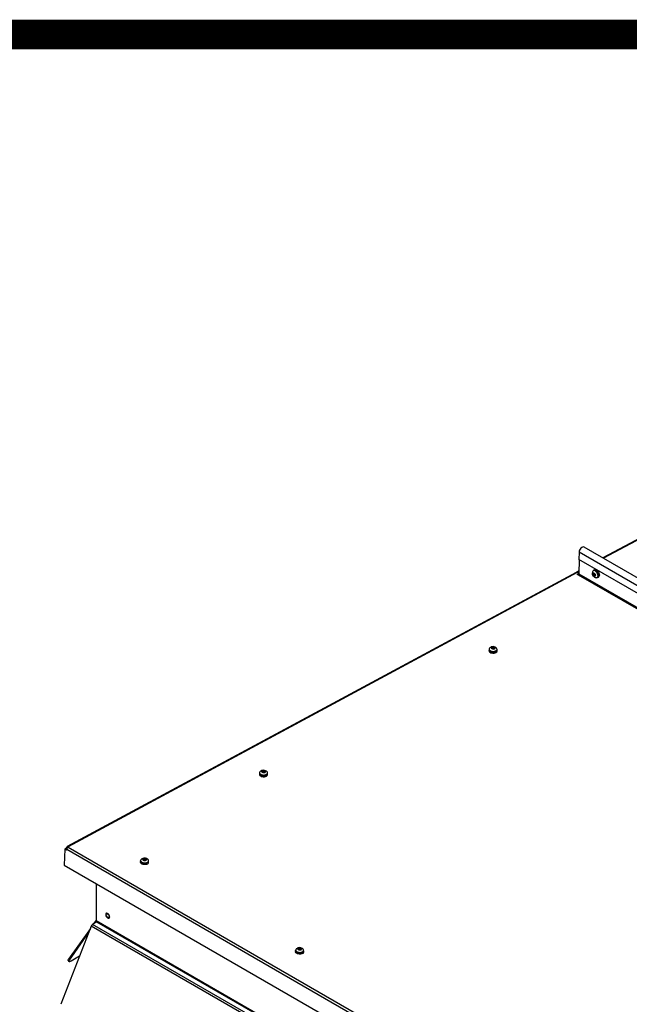
# Model space of a CAD drawing. Units: inches. Extents: x 0 to 25.2, y 0 to 19.3.
# Drawn here: x 18.1 to 19.8, y 16.4 to 19.3 of the extents above; entities that cross this region are included whole.
import ezdxf

# ---------------------------------------------------------------- set-up
doc = ezdxf.new("R2010")
doc.units = ezdxf.units.IN
doc.header["$LTSCALE"] = 2
doc.header["$MEASUREMENT"] = 0
doc.layers.add('BORD', color=176, linetype='Continuous')

# ---------------------------------------------------------------- blocks, each defined once
blk = doc.blocks.new('A$C0C895403')
at = {"color": 7, "linetype": 'Continuous', "lineweight": 25}
for p, q in [((5.2841, 7.947), (3.9046, 7.2037)), ((5.287, 7.9467), (3.9062, 7.2027)), ((3.8367, 7.22), (3.8361, 7.1993)), ((5.4221, 6.3048), (3.8367, 7.22)), ((5.4363, 6.3194), (3.8508, 7.2347)), ((3.8366, 7.199), (3.8355, 7.1584)), ((5.4215, 6.284), (3.8361, 7.1993)), ((3.8284, 7.1626), (2.3777, 6.381)), ((3.8313, 7.1623), (2.3806, 6.3807)), ((3.8357, 7.1666), (3.8291, 7.163)), ((3.8312, 7.1569), (3.8355, 7.1592)), ((3.8355, 7.1598), (3.8313, 7.1623)), ((3.8357, 7.1647), (3.832, 7.1627)), ((3.8356, 7.1606), (3.832, 7.1627)), ((3.832, 7.1619), (3.832, 7.1627)), ((3.8355, 7.1584), (5.421, 6.2432)), ((3.8774, 7.1599), (3.8757, 7.1577)), ((3.8783, 7.1591), (3.8757, 7.1577)), ((3.8757, 7.1577), (3.8771, 7.1535)), ((3.878, 7.1681), (3.8767, 7.1674)), ((3.8806, 7.158), (3.8774, 7.1599)), ((3.8805, 7.17), (3.8778, 7.1685)), ((3.8785, 7.1593), (3.8783, 7.1591)), ((3.8783, 7.1591), (3.8798, 7.1549)), ((3.8821, 7.1539), (3.8806, 7.158)), ((3.8333, 7.1557), (3.8312, 7.1569)), ((3.8341, 7.1561), (3.8333, 7.1557)), ((3.8341, 7.1561), (5.4195, 6.2408)), ((3.8798, 7.1549), (3.8771, 7.1535)), ((3.8771, 7.1535), (3.8803, 7.1516)), ((3.8798, 7.1549), (3.8819, 7.1537)), ((3.8803, 7.1516), (3.8821, 7.1539)), ((3.8874, 7.1475), (3.8887, 7.1482)), ((3.8889, 7.1479), (3.8916, 7.1493)), ((3.5799, 6.9426), (3.5798, 6.9394)), ((3.5803, 6.9441), (3.5803, 6.9426)), ((3.5885, 6.9494), (3.5874, 6.9469)), ((3.5874, 6.9469), (3.5906, 6.9451)), ((3.5884, 6.9463), (3.5885, 6.9494)), ((3.5929, 6.9499), (3.5885, 6.9494)), ((3.5928, 6.9468), (3.5886, 6.9463)), ((3.5906, 6.9451), (3.5949, 6.9457)), ((3.5928, 6.9468), (3.5929, 6.9499)), ((3.5948, 6.9457), (3.5928, 6.9468)), ((3.5961, 6.9481), (3.5929, 6.9499)), ((3.5949, 6.9457), (3.5961, 6.9481)), ((3.6028, 6.942), (3.6029, 6.9435)), ((3.6032, 6.9387), (3.6033, 6.9419)), ((2.9343, 6.5968), (2.9331, 6.5944)), ((2.9342, 6.5938), (2.9343, 6.5968)), ((2.9386, 6.5974), (2.9343, 6.5968)), ((2.9385, 6.5943), (2.9386, 6.5974)), ((2.9418, 6.5956), (2.9386, 6.5974)), ((2.9256, 6.5901), (2.9255, 6.5869)), ((2.9261, 6.5916), (2.926, 6.5901)), ((2.9331, 6.5944), (2.9363, 6.5926)), ((2.9385, 6.5943), (2.9343, 6.5937)), ((2.9363, 6.5926), (2.9406, 6.5932)), ((2.9405, 6.5931), (2.9385, 6.5943)), ((2.9406, 6.5932), (2.9418, 6.5956)), ((2.9486, 6.5894), (2.9486, 6.591)), ((2.9489, 6.5862), (2.949, 6.5894)), ((2.3709, 6.3737), (2.3696, 6.3283)), ((2.3736, 6.3752), (2.3709, 6.3737)), ((2.3763, 6.3705), (2.3709, 6.3737)), ((2.3766, 6.3735), (2.3736, 6.3752)), ((2.3763, 6.3767), (2.374, 6.3754)), ((2.3767, 6.3739), (2.374, 6.3754)), ((2.374, 6.3749), (2.374, 6.3754)), ((2.3763, 6.3767), (2.3764, 6.3783)), ((2.3775, 6.376), (2.3763, 6.3767)), ((2.3763, 6.3705), (2.3764, 6.3722)), ((2.3783, 6.3772), (2.3764, 6.3783)), ((3.973, 5.4505), (2.3764, 6.3722)), ((2.3806, 6.3807), (2.382, 6.3799)), ((2.3806, 6.3792), (2.3806, 6.3807)), ((2.382, 6.3799), (2.3806, 6.3792)), ((2.3806, 6.3792), (3.9772, 5.4575)), ((2.5954, 6.3464), (2.5942, 6.344)), ((2.5942, 6.344), (2.5974, 6.3422)), ((2.5953, 6.3434), (2.5954, 6.3464)), ((2.5998, 6.347), (2.5954, 6.3464)), ((2.5997, 6.3439), (2.5954, 6.3433)), ((2.5997, 6.3439), (2.5998, 6.347)), ((2.6017, 6.3427), (2.5997, 6.3439)), ((2.603, 6.3452), (2.5998, 6.347)), ((2.6018, 6.3428), (2.603, 6.3452)), ((2.3696, 6.3283), (3.9771, 5.4003)), ((2.5866, 6.3396), (2.5865, 6.3364)), ((2.5872, 6.3412), (2.5872, 6.3397)), ((2.5974, 6.3422), (2.6018, 6.3428)), ((2.6097, 6.339), (2.6098, 6.3406)), ((2.6099, 6.3357), (2.61, 6.3389)), ((2.4602, 6.276), (2.4602, 6.1694)), ((2.4463, 6.1542), (2.3599, 5.9314)), ((2.4439, 6.1479), (2.382, 6.0598)), ((3.9655, 5.2772), (2.4463, 6.1542)), ((2.4625, 6.1661), (2.4502, 6.159)), ((3.9693, 5.282), (2.4502, 6.159)), ((2.4602, 6.1711), (2.4527, 6.1604)), ((2.4593, 6.1643), (2.4612, 6.1669)), ((3.9794, 5.2924), (2.4602, 6.1694)), ((2.4613, 6.1668), (3.9805, 5.2898)), ((2.3841, 6.0572), (2.439, 6.1353)), ((3.0374, 6.0913), (3.0362, 6.0889)), ((3.0373, 6.0883), (3.0374, 6.0913)), ((3.0417, 6.0919), (3.0374, 6.0913)), ((3.0416, 6.0888), (3.0417, 6.0919)), ((3.0449, 6.09), (3.0417, 6.0919)), ((2.3896, 6.0557), (2.4134, 6.0695)), ((3.0285, 6.0845), (3.0284, 6.0813)), ((3.0292, 6.0861), (3.0291, 6.0846)), ((3.0362, 6.0889), (3.0394, 6.0871)), ((3.0416, 6.0888), (3.0374, 6.0882)), ((3.0394, 6.0871), (3.0437, 6.0876)), ((3.0436, 6.0876), (3.0416, 6.0888)), ((3.0437, 6.0876), (3.0449, 6.09)), ((3.0517, 6.0839), (3.0517, 6.0855)), ((3.0519, 6.0806), (3.052, 6.0838)), ((2.3808, 6.0564), (2.3829, 6.0538)), ((2.382, 6.0598), (2.3841, 6.0572))]:
    blk.add_line(p, q, dxfattribs=at)
at = {"color": 7, "linetype": 'Continuous', "lineweight": 25, "flags": 128}
for points in [[(3.8508, 7.2347), (3.8506, 7.2348), (3.8487, 7.2352), (3.8464, 7.2348), (3.8441, 7.2335), (3.8418, 7.2315), (3.8397, 7.2289), (3.8381, 7.226), (3.8371, 7.223), (3.8367, 7.22)], [(3.8791, 7.1607), (3.8807, 7.1593), (3.882, 7.1574), (3.8828, 7.1553), (3.8831, 7.1533), (3.8827, 7.1516), (3.8817, 7.1505), (3.8803, 7.1503), (3.8786, 7.1509), (3.8771, 7.1522), (3.8757, 7.1541), (3.8749, 7.1562), (3.8747, 7.1583), (3.8751, 7.16), (3.8761, 7.161), (3.8775, 7.1612), (3.8791, 7.1607)], [(3.8774, 7.1683), (3.8788, 7.1689), (3.8808, 7.1689), (3.883, 7.1682), (3.8853, 7.1667), (3.8874, 7.1646), (3.8892, 7.162), (3.8905, 7.1591), (3.8914, 7.1562), (3.8916, 7.1534)], [(3.8805, 7.17), (3.8815, 7.1704), (3.8835, 7.1704), (3.8858, 7.1697), (3.888, 7.1682), (3.8901, 7.1661), (3.8919, 7.1635), (3.8933, 7.1606), (3.8941, 7.1577), (3.8944, 7.1549)], [(3.8824, 7.1667), (3.8846, 7.165), (3.8867, 7.1627), (3.8883, 7.1599), (3.8894, 7.157), (3.8899, 7.1541), (3.8898, 7.1514), (3.8891, 7.1493), (3.8878, 7.1478), (3.886, 7.1471), (3.8839, 7.1472), (3.8833, 7.1474)], [(3.8837, 7.1675), (3.886, 7.1657), (3.888, 7.1634), (3.8896, 7.1606), (3.8907, 7.1577), (3.8913, 7.1548), (3.8912, 7.1521), (3.8904, 7.15), (3.8891, 7.1485), (3.8887, 7.1482)], [(3.5798, 6.9394), (3.5799, 6.9382), (3.5809, 6.9365), (3.5827, 6.9349), (3.5851, 6.9337), (3.5879, 6.9329), (3.5911, 6.9325), (3.5943, 6.9327), (3.5972, 6.9332), (3.5998, 6.9343)], [(3.5804, 6.9444), (3.5799, 6.9432), (3.58, 6.9414), (3.581, 6.9397), (3.5827, 6.9381), (3.5851, 6.9369), (3.588, 6.9361), (3.5912, 6.9357), (3.5943, 6.9359), (3.5973, 6.9365), (3.5999, 6.9375)], [(3.5818, 6.9472), (3.581, 6.9462), (3.5804, 6.9445), (3.5806, 6.9427), (3.5817, 6.941), (3.5836, 6.9395)], [(3.5836, 6.9395), (3.5862, 6.9384), (3.5892, 6.9377), (3.5924, 6.9375), (3.5956, 6.9379), (3.5984, 6.9387), (3.6006, 6.9399), (3.6022, 6.9414), (3.6029, 6.9432), (3.6026, 6.945), (3.6016, 6.9466)], [(3.5836, 6.938), (3.5862, 6.9369), (3.5892, 6.9362), (3.5924, 6.936), (3.5955, 6.9363), (3.5983, 6.9371), (3.6006, 6.9383), (3.6021, 6.9399), (3.6028, 6.9416), (3.6028, 6.942)], [(3.5875, 6.9453), (3.5894, 6.9445), (3.5917, 6.9442), (3.594, 6.9444), (3.5959, 6.9451), (3.5972, 6.9461), (3.5977, 6.9474), (3.5972, 6.9487), (3.5959, 6.9498), (3.594, 6.9505), (3.5917, 6.9508), (3.5894, 6.9506), (3.5875, 6.9499), (3.5862, 6.9489), (3.5858, 6.9476), (3.5862, 6.9464), (3.5875, 6.9453)], [(2.9333, 6.5927), (2.9352, 6.592), (2.9375, 6.5917), (2.9397, 6.5919), (2.9417, 6.5926), (2.9429, 6.5936), (2.9434, 6.5949), (2.9429, 6.5962), (2.9417, 6.5973), (2.9397, 6.598), (2.9375, 6.5983), (2.9352, 6.5981), (2.9333, 6.5974), (2.932, 6.5964), (2.9315, 6.5951), (2.932, 6.5938), (2.9333, 6.5927)], [(2.9255, 6.5869), (2.9257, 6.5857), (2.9266, 6.5839), (2.9284, 6.5824), (2.9308, 6.5812), (2.9337, 6.5804), (2.9368, 6.58), (2.94, 6.5801), (2.943, 6.5807), (2.9455, 6.5818)], [(2.9261, 6.5919), (2.9257, 6.5907), (2.9258, 6.5889), (2.9267, 6.5872), (2.9285, 6.5856), (2.9309, 6.5844), (2.9338, 6.5836), (2.9369, 6.5832), (2.9401, 6.5834), (2.9431, 6.5839), (2.9456, 6.585)], [(2.9276, 6.5946), (2.9268, 6.5937), (2.9261, 6.592), (2.9263, 6.5902), (2.9275, 6.5885), (2.9294, 6.587)], [(2.9293, 6.5855), (2.9319, 6.5843), (2.9349, 6.5837), (2.9381, 6.5835), (2.9413, 6.5838), (2.9441, 6.5846), (2.9463, 6.5858), (2.9479, 6.5874), (2.9486, 6.5891), (2.9486, 6.5894)], [(2.9294, 6.587), (2.9319, 6.5859), (2.935, 6.5852), (2.9382, 6.585), (2.9413, 6.5853), (2.9441, 6.5861), (2.9464, 6.5874), (2.9479, 6.5889), (2.9486, 6.5906), (2.9484, 6.5924), (2.9473, 6.5941)], [(2.5887, 6.3443), (2.5879, 6.3433), (2.5872, 6.3416), (2.5875, 6.3398), (2.5886, 6.3381), (2.5905, 6.3366)], [(2.5905, 6.3366), (2.5931, 6.3355), (2.5961, 6.3348), (2.5993, 6.3346), (2.6024, 6.3349), (2.6053, 6.3358), (2.6075, 6.337), (2.6091, 6.3385), (2.6097, 6.3403), (2.6095, 6.342), (2.6084, 6.3437)], [(2.5944, 6.3423), (2.5963, 6.3416), (2.5986, 6.3413), (2.6009, 6.3415), (2.6028, 6.3422), (2.6041, 6.3432), (2.6045, 6.3445), (2.6041, 6.3458), (2.6028, 6.3469), (2.6009, 6.3476), (2.5986, 6.3479), (2.5963, 6.3477), (2.5944, 6.347), (2.5931, 6.346), (2.5927, 6.3447), (2.5931, 6.3434), (2.5944, 6.3423)], [(2.6065, 6.3313), (2.6039, 6.3303), (2.601, 6.3297), (2.5978, 6.3295), (2.5947, 6.3299), (2.5918, 6.3307), (2.5894, 6.3319), (2.5876, 6.3335), (2.5867, 6.3352), (2.5865, 6.3364)], [(2.6066, 6.3345), (2.604, 6.3335), (2.6011, 6.3329), (2.5979, 6.3328), (2.5948, 6.3331), (2.5919, 6.3339), (2.5895, 6.3352), (2.5877, 6.3367), (2.5868, 6.3384), (2.5866, 6.3402), (2.5873, 6.3417)], [(2.5905, 6.3351), (2.593, 6.3339), (2.5961, 6.3333), (2.5993, 6.3331), (2.6024, 6.3334), (2.6052, 6.3342), (2.6075, 6.3354), (2.609, 6.337), (2.6097, 6.3387), (2.6097, 6.339)], [(2.4912, 6.1912), (2.4896, 6.1909), (2.4884, 6.19), (2.4878, 6.1883), (2.4877, 6.1862), (2.4883, 6.1838), (2.4894, 6.1814), (2.4909, 6.1793), (2.4927, 6.1777), (2.4946, 6.1768), (2.4963, 6.1766), (2.4977, 6.1772), (2.4986, 6.1786), (2.499, 6.1805), (2.4987, 6.1828), (2.4979, 6.1852), (2.4965, 6.1874), (2.4948, 6.1893), (2.493, 6.1906), (2.4912, 6.1912)], [(2.4891, 6.1863), (2.4894, 6.188), (2.4904, 6.189), (2.4917, 6.1893), (2.4933, 6.1887), (2.4949, 6.1874), (2.4963, 6.1856), (2.4972, 6.1835), (2.4975, 6.1815), (2.4972, 6.1798), (2.4963, 6.1787), (2.4949, 6.1785), (2.4933, 6.179), (2.4917, 6.1803), (2.4904, 6.1822), (2.4894, 6.1843), (2.4891, 6.1863)], [(3.0363, 6.0872), (3.0383, 6.0865), (3.0405, 6.0862), (3.0428, 6.0864), (3.0447, 6.0871), (3.046, 6.0881), (3.0465, 6.0894), (3.046, 6.0906), (3.0447, 6.0917), (3.0428, 6.0925), (3.0405, 6.0928), (3.0383, 6.0926), (3.0363, 6.0919), (3.0351, 6.0908), (3.0346, 6.0896), (3.0351, 6.0883), (3.0363, 6.0872)], [(3.0484, 6.0762), (3.0459, 6.0751), (3.0429, 6.0745), (3.0397, 6.0744), (3.0366, 6.0748), (3.0337, 6.0756), (3.0313, 6.0768), (3.0296, 6.0783), (3.0286, 6.0801), (3.0284, 6.0813)], [(3.0485, 6.0794), (3.046, 6.0783), (3.043, 6.0777), (3.0398, 6.0776), (3.0367, 6.078), (3.0338, 6.0788), (3.0314, 6.08), (3.0297, 6.0816), (3.0287, 6.0833), (3.0286, 6.085), (3.0292, 6.0866)], [(3.0307, 6.0891), (3.0299, 6.0882), (3.0292, 6.0865), (3.0294, 6.0847), (3.0305, 6.083), (3.0325, 6.0815)], [(3.0324, 6.0799), (3.035, 6.0788), (3.038, 6.0781), (3.0412, 6.0779), (3.0443, 6.0783), (3.0472, 6.0791), (3.0494, 6.0803), (3.051, 6.0818), (3.0516, 6.0836), (3.0517, 6.0839)], [(3.0325, 6.0815), (3.035, 6.0804), (3.038, 6.0797), (3.0412, 6.0795), (3.0444, 6.0798), (3.0472, 6.0806), (3.0495, 6.0818), (3.051, 6.0834), (3.0517, 6.0851), (3.0515, 6.0869), (3.0504, 6.0886)], [(2.3808, 6.0564), (2.3808, 6.0565), (2.3807, 6.0573), (2.3811, 6.0584), (2.382, 6.0598)], [(2.3841, 6.0572), (2.3832, 6.0558), (2.3828, 6.0546), (2.3829, 6.0539), (2.3834, 6.0535), (2.3844, 6.0535), (2.3858, 6.0538), (2.3875, 6.0546), (2.3896, 6.0557)]]:
    blk.add_lwpolyline(points, dxfattribs=at)
at = {"color": 7, "linetype": 'Continuous', "lineweight": 25}
for centre, radius, start, end in [((3.8295, 7.1599), 0.00297, 54.8656, 113.5144), ((3.8303, 7.1603), 0.00297, 54.8656, 113.5144), ((3.8325, 7.1586), 0.00297, 301.4819, 356.3129), ((3.8878, 7.1606), 0.0139, 165.1532, 239.0625), ((3.8792, 7.1629), 0.00503, 49.9587, 165.6618), ((3.8803, 7.1628), 0.00577, 53.307, 113.6618), ((3.8878, 7.1606), 0.0139, 239.0625, 251.478), ((3.8859, 7.1528), 0.00576, 298.4523, 5.9212), ((3.8882, 7.1544), 0.00613, 303.5535, 3.9576), ((3.5858, 6.943), 0.00548, 184.4289, 246.763), ((3.5914, 6.9371), 0.0139, 43.2409, 133.5064), ((3.5977, 6.9394), 0.00555, 291.9928, 352.8096), ((3.5984, 6.9421), 0.00482, 288.0315, 20.1627), ((2.9372, 6.5846), 0.0139, 43.2409, 133.5064), ((2.9315, 6.5905), 0.00548, 184.4289, 246.763), ((2.9434, 6.5869), 0.00555, 291.9928, 352.8096), ((2.9441, 6.5896), 0.00482, 288.0319, 20.156), ((2.379, 6.3786), 0.00265, 52.3545, 187.6024), ((2.3853, 6.3716), 0.00892, 121.4819, 176.3129), ((2.5983, 6.3342), 0.0139, 43.2409, 133.5064), ((2.5926, 6.3401), 0.00548, 184.4289, 246.763), ((2.6044, 6.3364), 0.00555, 291.9928, 352.8096), ((2.605, 6.3391), 0.00488, 288.3431, 14.9011), ((2.4553, 6.1509), 0.00959, 122.638, 159.7729), ((2.4629, 6.169), 0.0027, 172.7442, 235.9437), ((3.0402, 6.079), 0.0139, 43.2409, 133.5064), ((3.0346, 6.085), 0.00548, 184.4289, 246.763), ((3.0464, 6.0813), 0.00555, 291.9928, 352.8096), ((3.047, 6.084), 0.00488, 288.3431, 14.9011)]:
    blk.add_arc(centre, radius, start, end, dxfattribs=at)

msp = doc.modelspace()

# ---------------------------------------------------------------- linework, layer by layer
at = {"layer": 'BORD', "color": 7, "const_width": 0.08491267}
msp.add_lwpolyline([(0.04245633, 0.04245633), (25.2, 0.04245633), (25.2, 19.20845835), (0.04245633, 19.20845835)], close=True, dxfattribs=at)

# ---------------------------------------------------------------- block references
msp.add_blockref('A$C0C895403', (15.83074871, 10.51271969))

doc.saveas('drawing.dxf')
